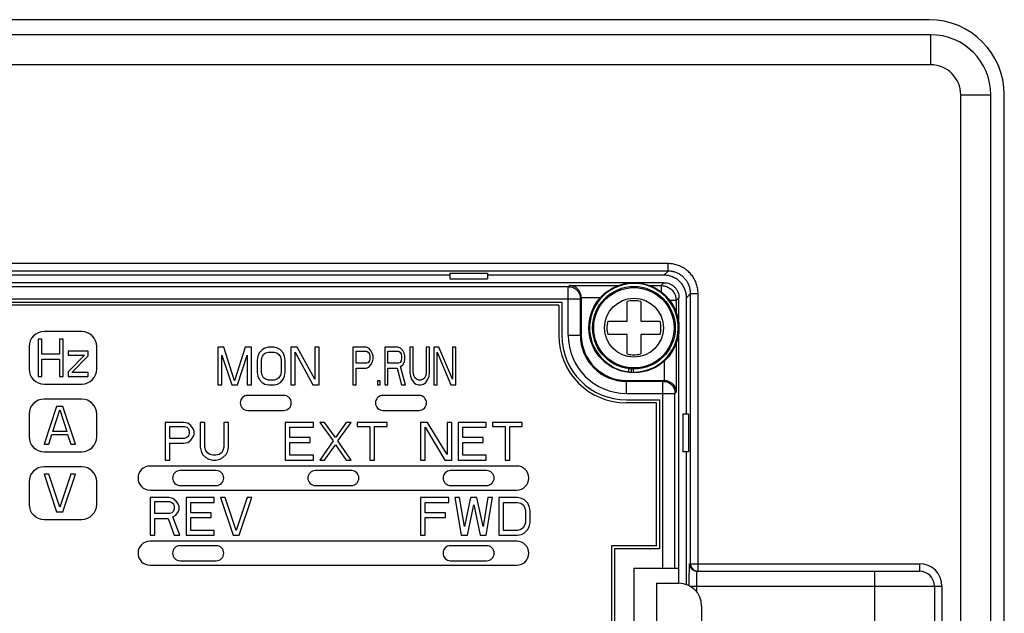
# Model space of a CAD drawing. Extents: x 147 to 1284, y 246 to 1266.
# Drawn here: x 363 to 429, y 921 to 961 of the extents above; entities that cross this region are included whole.
import ezdxf

# ---------------------------------------------------------------- set-up
doc = ezdxf.new("R2010")
doc.units = 0
doc.header["$MEASUREMENT"] = 0
doc.layers.add('10', color=4, linetype='CONTINUOUS')
doc.layers.add('11', color=7, linetype='CONTINUOUS')

msp = doc.modelspace()

# ---------------------------------------------------------------- linework, layer by layer
at = {"layer": '10'}
for p, q in [((423.975, 960.85), (289.975, 960.85)), ((424.075, 959.85), (290.075, 959.85)), ((424.075, 957.85), (424.075, 959.85)), ((424.075, 957.85), (290.075, 957.85)), ((426.075, 955.85), (428.075, 955.85)), ((426.075, 727.85), (426.075, 955.85)), ((428.075, 727.85), (428.075, 955.85)), ((428.975, 727.85), (428.975, 955.85)), ((406.596, 944.62), (330.054, 944.62)), ((406.596, 944.12), (406.596, 944.62)), ((406.596, 944.12), (330.054, 944.12)), ((392.075, 943.85), (344.575, 943.85)), ((392.075, 943.974), (394.575, 943.974)), ((392.075, 943.974), (392.075, 943.6)), ((392.075, 943.6), (394.575, 943.6)), ((394.575, 943.974), (394.575, 943.6)), ((406.325, 943.85), (394.575, 943.85)), ((406.596, 944.12), (406.325, 943.85)), ((408.095, 942.621), (407.825, 942.35)), ((407.825, 934.6), (407.825, 942.35)), ((408.095, 942.621), (408.595, 942.621)), ((408.095, 924.65), (408.095, 942.621)), ((408.595, 924.15), (408.595, 942.621)), ((407.949, 934.6), (407.575, 934.6)), ((407.575, 934.6), (407.575, 932.1)), ((407.949, 934.6), (407.949, 932.1)), ((407.949, 932.1), (407.575, 932.1)), ((407.825, 923.26), (407.825, 932.1)), ((408.034, 924.65), (423.325, 924.65)), ((423.325, 924.65), (423.325, 924.15)), ((408.532, 924.15), (423.325, 924.15)), ((420.325, 924.15), (420.325, 903.55)), ((408.073, 923.15), (424.825, 923.15)), ((408.508, 922.77), (408.508, 923.15)), ((424.325, 923.15), (424.325, 904.55)), ((424.825, 923.15), (424.825, 904.55))]:
    msp.add_line(p, q, dxfattribs=at)
msp.add_lwpolyline([(408.095, 924.65), (408.1, 924.584), (408.112, 924.52), (408.133, 924.458), (408.162, 924.4), (408.199, 924.345), (408.242, 924.296), (408.291, 924.253), (408.345, 924.217), (408.404, 924.188), (408.466, 924.167), (408.53, 924.154), (408.595, 924.15)], dxfattribs=at)
for centre, radius in [((423.975, 955.85), 5), ((424.075, 955.85), 4), ((424.075, 955.85), 2), ((423.325, 923.15), 1.5), ((423.325, 923.15), 1)]:
    msp.add_arc(centre, radius, 0, 90, dxfattribs=at)
for points, knots in [([(408.595, 942.621), (408.591, 942.723), (408.581, 942.931), (408.506, 943.237), (408.386, 943.53), (408.221, 943.8), (408.016, 944.04), (407.775, 944.245), (407.505, 944.411), (407.212, 944.531), (406.906, 944.606), (406.698, 944.616), (406.596, 944.62)], [0, 0, 0, 0, 0.307873, 0.622138, 0.938966, 1.255162, 1.568794, 1.882351, 2.198412, 2.515231, 2.829667, 3.137925, 3.137925, 3.137925, 3.137925]), ([(407.825, 942.35), (407.819, 942.448), (407.808, 942.644), (407.719, 942.928), (407.58, 943.189), (407.392, 943.417), (407.163, 943.605), (406.902, 943.744), (406.619, 943.833), (406.423, 943.844), (406.325, 943.85)], [0, 0, 0, 0, 0.294052, 0.588058, 0.88206, 1.176043, 1.470025, 1.764027, 2.058034, 2.352085, 2.352085, 2.352085, 2.352085]), ([(408.095, 942.621), (408.092, 942.698), (408.085, 942.854), (408.028, 943.083), (407.938, 943.303), (407.814, 943.505), (407.661, 943.685), (407.481, 943.839), (407.278, 943.963), (407.058, 944.053), (406.829, 944.11), (406.673, 944.117), (406.596, 944.12)], [0, 0, 0, 0, 0.231386, 0.467058, 0.704599, 0.9416, 1.17662, 1.411609, 1.648531, 1.886084, 2.121895, 2.353532, 2.353532, 2.353532, 2.353532]), ([(408.008, 923.181), (408.008, 923.257), (408.008, 923.417), (408.009, 923.657), (408.011, 923.893), (408.014, 924.105), (408.017, 924.288), (408.02, 924.436), (408.026, 924.546), (408.026, 924.613), (408.033, 924.642), (408.034, 924.65)], [0, 0, 0, 0, 0.226745, 0.481053, 0.719823, 0.933646, 1.117626, 1.267913, 1.379071, 1.446472, 1.468988, 1.468988, 1.468988, 1.468988]), ([(408.034, 924.65), (408.038, 924.606), (408.044, 924.519), (408.097, 924.397), (408.176, 924.292), (408.281, 924.212), (408.383, 924.169), (408.447, 924.158), (408.469, 924.154)], [0, 0, 0, 0, 0.1305259, 0.2610491, 0.391568, 0.5220816, 0.6525909, 0.7179835, 0.7179835, 0.7179835, 0.7179835]), ([(408.508, 923.15), (408.508, 923.207), (408.508, 923.321), (408.509, 923.488), (408.511, 923.645), (408.514, 923.787), (408.517, 923.908), (408.52, 924.007), (408.525, 924.08), (408.526, 924.126), (408.533, 924.145), (408.534, 924.15)], [0, 0, 0, 0, 0.172271, 0.341758, 0.500928, 0.643495, 0.766185, 0.866444, 0.940655, 0.985744, 1.001153, 1.001153, 1.001153, 1.001153])]:
    msp.add_open_spline(points, degree=3, knots=knots, dxfattribs=at)
msp.add_open_spline([(408.469, 924.154), (408.49, 924.153), (408.511, 924.151), (408.532, 924.15)], degree=3, dxfattribs=at)
at = {"layer": '11'}
for p, q in [((406.325, 943.35), (330.324, 943.35)), ((399.96, 943.084), (330.59, 943.084)), ((400.038, 943.163), (399.96, 943.084)), ((399.96, 939.85), (399.96, 943.084)), ((400.038, 943.163), (403.342, 943.163)), ((405.307, 943.163), (406.138, 943.163)), ((406.138, 943.163), (406.325, 943.35)), ((406.138, 943.163), (406.138, 942.731)), ((330.59, 942.284), (400.76, 942.284)), ((400.825, 942.349), (400.76, 942.284)), ((400.76, 939.85), (400.76, 942.284)), ((400.824, 942.363), (402.124, 942.363)), ((400.825, 942.349), (400.825, 939.85)), ((407.138, 942.163), (407.325, 942.35)), ((407.325, 923.35), (407.325, 942.35)), ((330.625, 942.05), (399.525, 942.05)), ((399.325, 941.85), (330.825, 941.85)), ((399.325, 941.85), (399.325, 939.85)), ((399.525, 942.05), (399.525, 939.85)), ((403.875, 940.8), (403.875, 942.092)), ((404.775, 942.092), (404.775, 940.8)), ((407.138, 942.163), (406.703, 942.163)), ((407.138, 942.163), (407.138, 941.335)), ((402.582, 940.8), (403.875, 940.8)), ((404.775, 940.8), (406.067, 940.8)), ((367.575, 940.1), (365.075, 940.1)), ((399.96, 939.85), (400.825, 939.85)), ((403.875, 939.9), (402.582, 939.9)), ((403.875, 938.607), (403.875, 939.9)), ((406.067, 939.9), (404.775, 939.9)), ((404.775, 939.9), (404.775, 938.607)), ((364.075, 939.1), (364.075, 937.6)), ((364.925, 939.6), (364.675, 939.6)), ((364.675, 939.6), (364.675, 937.1)), ((364.925, 938.589), (364.925, 939.6)), ((366.341, 939.6), (366.091, 939.6)), ((366.091, 939.6), (366.091, 938.589)), ((366.341, 937.1), (366.341, 939.6)), ((368.575, 937.6), (368.575, 939.1)), ((376.625, 939.05), (376.625, 936.55)), ((377.046, 939.05), (376.625, 939.05)), ((377.75, 936.816), (377.046, 939.05)), ((378.453, 939.05), (377.75, 936.816)), ((378.875, 939.05), (378.453, 939.05)), ((378.875, 936.55), (378.875, 939.05)), ((379.765, 938.996), (379.578, 938.89)), ((380, 939.05), (379.765, 938.996)), ((380.375, 939.05), (380, 939.05)), ((380.609, 938.996), (380.375, 939.05)), ((380.796, 938.89), (380.609, 938.996)), ((381.921, 939.05), (381.5, 939.05)), ((381.5, 939.05), (381.5, 936.55)), ((383.093, 936.922), (381.921, 939.05)), ((383.375, 939.05), (383.093, 939.05)), ((383.093, 939.05), (383.093, 936.922)), ((383.375, 936.55), (383.375, 939.05)), ((386.5, 939.05), (385.625, 939.05)), ((385.625, 939.05), (385.625, 936.55)), ((386.682, 938.996), (386.5, 939.05)), ((386.828, 938.837), (386.682, 938.996)), ((388.614, 939.05), (387.739, 939.05)), ((387.739, 939.05), (387.739, 936.55)), ((388.796, 938.996), (388.614, 939.05)), ((388.942, 938.837), (388.796, 938.996)), ((389.635, 939.05), (389.416, 939.05)), ((389.416, 939.05), (389.416, 937.401)), ((389.635, 937.401), (389.635, 939.05)), ((390.729, 939.05), (390.51, 939.05)), ((390.51, 939.05), (390.51, 937.401)), ((390.729, 937.401), (390.729, 939.05)), ((391.02, 939.05), (391.02, 936.55)), ((391.349, 939.05), (391.02, 939.05)), ((392.26, 936.922), (391.349, 939.05)), ((392.479, 939.05), (392.26, 939.05)), ((392.26, 939.05), (392.26, 936.922)), ((392.479, 936.55), (392.479, 939.05)), ((407.138, 939.364), (407.138, 936.063)), ((366.091, 938.589), (364.925, 938.589)), ((366.675, 938.802), (366.675, 938.536)), ((368.008, 938.802), (366.675, 938.802)), ((366.675, 938.536), (367.758, 938.536)), ((367.758, 938.536), (366.675, 937.419)), ((366.925, 937.366), (368.008, 938.483)), ((368.008, 938.483), (368.008, 938.802)), ((376.906, 936.55), (376.906, 938.518)), ((376.906, 938.518), (377.562, 936.55)), ((377.937, 936.55), (378.593, 938.518)), ((378.593, 938.518), (378.593, 936.55)), ((379.296, 938.465), (379.25, 938.199)), ((379.39, 938.677), (379.296, 938.465)), ((379.578, 938.89), (379.39, 938.677)), ((379.531, 938.199), (379.578, 938.411)), ((379.578, 938.411), (379.671, 938.571)), ((379.671, 938.571), (379.812, 938.677)), ((379.812, 938.677), (380, 938.731)), ((380, 938.731), (380.375, 938.731)), ((380.375, 938.731), (380.562, 938.677)), ((380.562, 938.677), (380.703, 938.571)), ((380.703, 938.571), (380.796, 938.411)), ((380.984, 938.677), (380.796, 938.89)), ((380.796, 938.411), (380.843, 938.199)), ((381.078, 938.465), (380.984, 938.677)), ((381.125, 938.199), (381.078, 938.465)), ((381.781, 938.731), (382.953, 936.55)), ((381.781, 936.55), (381.781, 938.731)), ((385.843, 938.784), (386.536, 938.784)), ((385.843, 937.986), (385.843, 938.784)), ((386.536, 938.784), (386.645, 938.731)), ((386.645, 938.731), (386.718, 938.624)), ((386.718, 938.624), (386.755, 938.465)), ((386.755, 938.465), (386.755, 938.305)), ((386.937, 938.624), (386.828, 938.837)), ((386.974, 938.465), (386.937, 938.624)), ((386.974, 938.252), (386.974, 938.465)), ((387.958, 938.784), (388.651, 938.784)), ((387.958, 937.986), (387.958, 938.784)), ((388.651, 938.784), (388.76, 938.731)), ((388.76, 938.731), (388.833, 938.624)), ((388.833, 938.624), (388.869, 938.465)), ((388.869, 938.465), (388.869, 938.305)), ((389.052, 938.624), (388.942, 938.837)), ((389.088, 938.465), (389.052, 938.624)), ((389.088, 938.252), (389.088, 938.465)), ((391.239, 938.731), (392.151, 936.55)), ((391.239, 936.55), (391.239, 938.731)), ((364.925, 938.27), (366.091, 938.27)), ((364.925, 937.1), (364.925, 938.27)), ((366.091, 938.27), (366.091, 937.1)), ((379.25, 938.199), (379.25, 937.401)), ((379.531, 937.401), (379.531, 938.199)), ((380.843, 938.199), (380.843, 937.401)), ((381.125, 937.401), (381.125, 938.199)), ((386.536, 937.986), (385.843, 937.986)), ((385.843, 937.667), (386.5, 937.667)), ((385.843, 936.55), (385.843, 937.667)), ((386.5, 937.667), (386.682, 937.72)), ((386.645, 938.039), (386.536, 937.986)), ((386.718, 938.145), (386.645, 938.039)), ((386.682, 937.72), (386.828, 937.879)), ((386.755, 938.305), (386.718, 938.145)), ((386.828, 937.879), (386.937, 938.092)), ((386.937, 938.092), (386.974, 938.252)), ((388.651, 937.986), (387.958, 937.986)), ((387.958, 937.667), (388.578, 937.667)), ((387.958, 936.55), (387.958, 937.667)), ((388.578, 937.667), (388.869, 936.55)), ((388.76, 938.039), (388.651, 937.986)), ((388.833, 938.145), (388.76, 938.039)), ((388.796, 937.773), (388.942, 937.879)), ((389.125, 936.55), (388.796, 937.773)), ((388.869, 938.305), (388.833, 938.145)), ((388.942, 937.879), (389.052, 938.092)), ((389.052, 938.092), (389.088, 938.252)), ((406.338, 938.148), (406.338, 936.85)), ((364.675, 937.1), (364.925, 937.1)), ((366.091, 937.1), (366.341, 937.1)), ((366.675, 937.419), (366.675, 937.1)), ((366.675, 937.1), (368.008, 937.1)), ((368.008, 937.366), (366.925, 937.366)), ((368.008, 937.1), (368.008, 937.366)), ((379.25, 937.401), (379.296, 937.135)), ((379.296, 937.135), (379.39, 936.922)), ((379.578, 937.188), (379.531, 937.401)), ((379.671, 937.028), (379.578, 937.188)), ((379.812, 936.922), (379.671, 937.028)), ((380.703, 937.028), (380.562, 936.922)), ((380.796, 937.188), (380.703, 937.028)), ((380.843, 937.401), (380.796, 937.188)), ((380.984, 936.922), (381.078, 937.135)), ((381.078, 937.135), (381.125, 937.401)), ((389.416, 937.401), (389.453, 937.135)), ((389.453, 937.135), (389.526, 936.922)), ((389.671, 937.188), (389.635, 937.401)), ((389.744, 937.028), (389.671, 937.188)), ((389.854, 936.922), (389.744, 937.028)), ((390.401, 937.028), (390.291, 936.922)), ((390.474, 937.188), (390.401, 937.028)), ((390.51, 937.401), (390.474, 937.188)), ((390.619, 936.922), (390.692, 937.135)), ((390.692, 937.135), (390.729, 937.401)), ((403.982, 937.42), (403.982, 937.623)), ((404.169, 937.404), (404.169, 937.606)), ((404.292, 937.4), (404.292, 937.601)), ((365.075, 936.6), (367.575, 936.6)), ((376.625, 936.55), (376.906, 936.55)), ((377.562, 936.55), (377.937, 936.55)), ((378.593, 936.55), (378.875, 936.55)), ((379.39, 936.922), (379.578, 936.709)), ((379.578, 936.709), (379.765, 936.603)), ((379.765, 936.603), (380, 936.55)), ((380, 936.869), (379.812, 936.922)), ((380.375, 936.869), (380, 936.869)), ((380, 936.55), (380.375, 936.55)), ((380.562, 936.922), (380.375, 936.869)), ((380.375, 936.55), (380.609, 936.603)), ((380.609, 936.603), (380.796, 936.709)), ((380.796, 936.709), (380.984, 936.922)), ((381.5, 936.55), (381.781, 936.55)), ((382.953, 936.55), (383.375, 936.55)), ((385.625, 936.55), (385.843, 936.55)), ((387.265, 936.816), (387.265, 936.55)), ((387.448, 936.816), (387.265, 936.816)), ((387.265, 936.55), (387.448, 936.55)), ((387.448, 936.55), (387.448, 936.816)), ((387.739, 936.55), (387.958, 936.55)), ((388.869, 936.55), (389.125, 936.55)), ((389.526, 936.922), (389.671, 936.709)), ((389.671, 936.709), (389.817, 936.603)), ((389.817, 936.603), (390, 936.55)), ((390, 936.869), (389.854, 936.922)), ((390.145, 936.869), (390, 936.869)), ((390, 936.55), (390.145, 936.55)), ((390.291, 936.922), (390.145, 936.869)), ((390.145, 936.55), (390.328, 936.603)), ((390.328, 936.603), (390.474, 936.709)), ((390.474, 936.709), (390.619, 936.922)), ((391.02, 936.55), (391.239, 936.55)), ((392.151, 936.55), (392.479, 936.55)), ((403.825, 935.985), (403.825, 936.85)), ((403.825, 936.85), (406.324, 936.85)), ((406.259, 936.785), (403.825, 936.785)), ((406.324, 936.85), (406.259, 936.785)), ((406.259, 924.35), (406.259, 936.785)), ((381.025, 935.85), (378.625, 935.85)), ((390.025, 935.85), (387.625, 935.85)), ((403.825, 935.985), (407.059, 935.985)), ((407.138, 936.063), (407.059, 935.985)), ((407.059, 924.35), (407.059, 935.985)), ((367.575, 935.6), (365.075, 935.6)), ((365.908, 935.1), (365.075, 932.6)), ((366.325, 935.1), (365.908, 935.1)), ((367.158, 932.6), (366.325, 935.1)), ((403.825, 935.55), (406.025, 935.55)), ((405.825, 935.35), (403.825, 935.35)), ((405.825, 925.85), (405.825, 935.35)), ((406.025, 935.55), (406.025, 925.65)), ((364.075, 934.6), (364.075, 933.1)), ((365.648, 933.451), (366.116, 934.887)), ((366.116, 934.887), (366.585, 933.451)), ((368.575, 933.1), (368.575, 934.6)), ((378.625, 934.85), (381.025, 934.85)), ((387.625, 934.85), (390.025, 934.85)), ((374.375, 934.05), (373.125, 934.05)), ((373.125, 934.05), (373.125, 931.55)), ((373.437, 933.784), (374.427, 933.784)), ((373.437, 932.986), (373.437, 933.784)), ((374.635, 933.996), (374.375, 934.05)), ((374.427, 933.784), (374.583, 933.731)), ((374.843, 933.837), (374.635, 933.996)), ((375, 933.624), (374.843, 933.837)), ((375.781, 934.05), (375.468, 934.05)), ((375.468, 934.05), (375.468, 932.401)), ((375.781, 932.401), (375.781, 934.05)), ((377.343, 934.05), (377.031, 934.05)), ((377.031, 934.05), (377.031, 932.401)), ((377.343, 932.401), (377.343, 934.05)), ((383, 934.05), (381.125, 934.05)), ((381.125, 934.05), (381.125, 931.55)), ((383, 933.731), (383, 934.05)), ((383.729, 934.05), (383.416, 934.05)), ((383.416, 934.05), (384.302, 932.826)), ((384.458, 933.039), (383.729, 934.05)), ((385.187, 934.05), (384.458, 933.039)), ((384.614, 932.826), (385.5, 934.05)), ((385.5, 934.05), (385.187, 934.05)), ((385.916, 934.05), (385.916, 933.784)), ((387.895, 934.05), (385.916, 934.05)), ((385.916, 933.784), (386.75, 933.784)), ((386.75, 933.784), (386.75, 931.55)), ((387.062, 933.784), (387.895, 933.784)), ((387.062, 931.55), (387.062, 933.784)), ((387.895, 933.784), (387.895, 934.05)), ((390.593, 934.05), (390.125, 934.05)), ((390.125, 934.05), (390.125, 931.55)), ((391.895, 931.922), (390.593, 934.05)), ((392.208, 934.05), (391.895, 934.05)), ((391.895, 934.05), (391.895, 931.922)), ((392.208, 931.55), (392.208, 934.05)), ((394.5, 934.05), (392.625, 934.05)), ((392.625, 934.05), (392.625, 931.55)), ((394.5, 933.731), (394.5, 934.05)), ((394.916, 934.05), (394.916, 933.784)), ((396.895, 934.05), (394.916, 934.05)), ((394.916, 933.784), (395.75, 933.784)), ((395.75, 933.784), (395.75, 931.55)), ((396.062, 931.55), (396.062, 933.784)), ((396.062, 933.784), (396.895, 933.784)), ((396.895, 933.784), (396.895, 934.05)), ((365.387, 932.6), (365.595, 933.238)), ((365.595, 933.238), (366.637, 933.238)), ((366.585, 933.451), (365.648, 933.451)), ((366.637, 933.238), (366.845, 932.6)), ((374.583, 933.731), (374.687, 933.624)), ((374.687, 933.145), (374.583, 933.039)), ((374.687, 933.624), (374.739, 933.465)), ((374.739, 933.305), (374.687, 933.145)), ((374.739, 933.465), (374.739, 933.305)), ((374.843, 932.879), (375, 933.092)), ((375.052, 933.465), (375, 933.624)), ((375, 933.092), (375.052, 933.252)), ((375.052, 933.252), (375.052, 933.465)), ((381.437, 933.039), (381.437, 933.731)), ((381.437, 933.731), (383, 933.731)), ((390.437, 931.55), (390.437, 933.731)), ((390.437, 933.731), (391.739, 931.55)), ((392.937, 933.731), (394.5, 933.731)), ((392.937, 933.039), (392.937, 933.731)), ((365.075, 932.6), (365.387, 932.6)), ((366.845, 932.6), (367.158, 932.6)), ((374.427, 932.986), (373.437, 932.986)), ((373.437, 932.667), (374.375, 932.667)), ((373.437, 931.55), (373.437, 932.667)), ((374.375, 932.667), (374.635, 932.72)), ((374.583, 933.039), (374.427, 932.986)), ((374.635, 932.72), (374.843, 932.879)), ((382.791, 933.039), (381.437, 933.039)), ((381.437, 932.72), (382.791, 932.72)), ((381.437, 931.869), (381.437, 932.72)), ((382.791, 932.72), (382.791, 933.039)), ((384.302, 932.826), (383.416, 931.55)), ((383.729, 931.55), (384.458, 932.56)), ((384.458, 932.56), (385.187, 931.55)), ((385.5, 931.55), (384.614, 932.826)), ((394.291, 933.039), (392.937, 933.039)), ((392.937, 932.72), (394.291, 932.72)), ((392.937, 931.869), (392.937, 932.72)), ((394.291, 932.72), (394.291, 933.039)), ((365.075, 932.1), (367.575, 932.1)), ((375.468, 932.401), (375.52, 932.135)), ((375.52, 932.135), (375.625, 931.922)), ((375.625, 931.922), (375.833, 931.709)), ((375.833, 932.188), (375.781, 932.401)), ((375.937, 932.028), (375.833, 932.188)), ((376.093, 931.922), (375.937, 932.028)), ((376.302, 931.869), (376.093, 931.922)), ((376.51, 931.869), (376.302, 931.869)), ((376.718, 931.922), (376.51, 931.869)), ((376.875, 932.028), (376.718, 931.922)), ((376.979, 932.188), (376.875, 932.028)), ((377.031, 932.401), (376.979, 932.188)), ((376.979, 931.709), (377.187, 931.922)), ((377.187, 931.922), (377.291, 932.135)), ((377.291, 932.135), (377.343, 932.401)), ((383, 931.869), (381.437, 931.869)), ((383, 931.55), (383, 931.869)), ((394.5, 931.869), (392.937, 931.869)), ((394.5, 931.55), (394.5, 931.869)), ((396.525, 931.15), (372.125, 931.15)), ((373.125, 931.55), (373.437, 931.55)), ((375.833, 931.709), (376.041, 931.603)), ((376.041, 931.603), (376.302, 931.55)), ((376.302, 931.55), (376.51, 931.55)), ((376.51, 931.55), (376.77, 931.603)), ((376.77, 931.603), (376.979, 931.709)), ((381.125, 931.55), (383, 931.55)), ((383.416, 931.55), (383.729, 931.55)), ((385.187, 931.55), (385.5, 931.55)), ((386.75, 931.55), (387.062, 931.55)), ((390.125, 931.55), (390.437, 931.55)), ((391.739, 931.55), (392.208, 931.55)), ((392.625, 931.55), (394.5, 931.55)), ((395.75, 931.55), (396.062, 931.55)), ((367.575, 931.1), (365.075, 931.1)), ((365.387, 930.6), (365.075, 930.6)), ((365.075, 930.6), (365.908, 928.1)), ((366.116, 928.419), (365.387, 930.6)), ((366.845, 930.6), (366.116, 928.419)), ((366.325, 928.1), (367.158, 930.6)), ((367.158, 930.6), (366.845, 930.6)), ((376.525, 930.85), (374.125, 930.85)), ((385.525, 930.85), (383.125, 930.85)), ((394.525, 930.85), (392.125, 930.85)), ((364.075, 930.1), (364.075, 928.6)), ((368.575, 928.6), (368.575, 930.1)), ((374.125, 929.85), (376.525, 929.85)), ((383.125, 929.85), (385.525, 929.85)), ((392.125, 929.85), (394.525, 929.85)), ((372.125, 929.55), (396.525, 929.55)), ((373.375, 929.05), (372.125, 929.05)), ((372.125, 929.05), (372.125, 926.55)), ((372.437, 928.784), (373.427, 928.784)), ((372.437, 927.986), (372.437, 928.784)), ((373.635, 928.996), (373.375, 929.05)), ((373.427, 928.784), (373.583, 928.731)), ((373.583, 928.731), (373.687, 928.624)), ((373.843, 928.837), (373.635, 928.996)), ((373.687, 928.624), (373.739, 928.465)), ((374, 928.624), (373.843, 928.837)), ((374.052, 928.465), (374, 928.624)), ((374.52, 929.05), (374.52, 926.55)), ((376.395, 929.05), (374.52, 929.05)), ((374.833, 928.039), (374.833, 928.731)), ((374.833, 928.731), (376.395, 928.731)), ((376.395, 928.731), (376.395, 929.05)), ((377.125, 929.05), (376.812, 929.05)), ((376.812, 929.05), (377.645, 926.55)), ((377.854, 926.869), (377.125, 929.05)), ((378.583, 929.05), (377.854, 926.869)), ((378.062, 926.55), (378.895, 929.05)), ((378.895, 929.05), (378.583, 929.05)), ((390.125, 929.05), (390.125, 926.55)), ((392, 929.05), (390.125, 929.05)), ((390.437, 928.039), (390.437, 928.731)), ((390.437, 928.731), (392, 928.731)), ((392, 928.731), (392, 929.05)), ((392.729, 929.05), (392.416, 929.05)), ((392.416, 929.05), (392.833, 926.55)), ((393.041, 927.135), (392.729, 929.05)), ((393.458, 929.05), (393.041, 927.135)), ((393.25, 926.55), (393.666, 928.571)), ((393.875, 929.05), (393.458, 929.05)), ((393.666, 928.571), (394.083, 926.55)), ((394.291, 927.135), (393.875, 929.05)), ((394.604, 929.05), (394.291, 927.135)), ((394.5, 926.55), (394.916, 929.05)), ((394.916, 929.05), (394.604, 929.05)), ((395.333, 929.05), (395.333, 926.55)), ((396.583, 929.05), (395.333, 929.05)), ((395.645, 926.869), (395.645, 928.731)), ((395.645, 928.731), (396.583, 928.731)), ((396.843, 928.996), (396.583, 929.05)), ((396.583, 928.731), (396.791, 928.677)), ((396.791, 928.677), (396.948, 928.571)), ((397.052, 928.89), (396.843, 928.996)), ((396.948, 928.571), (397.052, 928.411)), ((397.26, 928.677), (397.052, 928.89)), ((397.364, 928.465), (397.26, 928.677)), ((365.908, 928.1), (366.325, 928.1)), ((373.427, 927.986), (372.437, 927.986)), ((373.583, 928.039), (373.427, 927.986)), ((373.687, 928.145), (373.583, 928.039)), ((373.635, 927.773), (373.843, 927.879)), ((373.739, 928.305), (373.687, 928.145)), ((373.739, 928.465), (373.739, 928.305)), ((373.843, 927.879), (374, 928.092)), ((374, 928.092), (374.052, 928.252)), ((374.052, 928.252), (374.052, 928.465)), ((376.187, 928.039), (374.833, 928.039)), ((376.187, 927.72), (376.187, 928.039)), ((391.791, 928.039), (390.437, 928.039)), ((391.791, 927.72), (391.791, 928.039)), ((397.052, 928.411), (397.104, 928.199)), ((397.104, 928.199), (397.104, 927.401)), ((397.416, 928.199), (397.364, 928.465)), ((397.416, 927.401), (397.416, 928.199)), ((365.075, 927.6), (367.575, 927.6)), ((372.437, 927.667), (373.323, 927.667)), ((372.437, 926.55), (372.437, 927.667)), ((373.323, 927.667), (373.739, 926.55)), ((374.104, 926.55), (373.635, 927.773)), ((374.833, 926.869), (374.833, 927.72)), ((374.833, 927.72), (376.187, 927.72)), ((390.437, 926.55), (390.437, 927.72)), ((390.437, 927.72), (391.791, 927.72)), ((397.052, 927.188), (396.948, 927.028)), ((397.104, 927.401), (397.052, 927.188)), ((397.364, 927.135), (397.416, 927.401)), ((372.125, 926.55), (372.437, 926.55)), ((373.739, 926.55), (374.104, 926.55)), ((374.52, 926.55), (376.395, 926.55)), ((376.395, 926.869), (374.833, 926.869)), ((376.395, 926.55), (376.395, 926.869)), ((377.645, 926.55), (378.062, 926.55)), ((390.125, 926.55), (390.437, 926.55)), ((392.833, 926.55), (393.25, 926.55)), ((394.083, 926.55), (394.5, 926.55)), ((395.333, 926.55), (396.583, 926.55)), ((396.583, 926.869), (395.645, 926.869)), ((396.791, 926.922), (396.583, 926.869)), ((396.583, 926.55), (396.843, 926.603)), ((396.948, 927.028), (396.791, 926.922)), ((396.843, 926.603), (397.052, 926.709)), ((397.052, 926.709), (397.26, 926.922)), ((397.26, 926.922), (397.364, 927.135)), ((396.525, 926.15), (372.125, 926.15)), ((376.525, 925.85), (374.125, 925.85)), ((394.525, 925.85), (392.125, 925.85)), ((405.825, 925.85), (402.825, 925.85)), ((402.825, 925.85), (402.825, 901.85)), ((406.025, 925.65), (403.025, 925.65)), ((403.025, 925.65), (403.025, 902.05)), ((374.125, 924.85), (376.525, 924.85)), ((392.125, 924.85), (394.525, 924.85)), ((372.125, 924.55), (396.525, 924.55)), ((404.325, 924.35), (407.325, 924.35)), ((404.325, 924.35), (404.325, 903.35)), ((405.825, 923.35), (407.325, 923.35)), ((405.825, 923.35), (405.825, 904.35)), ((408.825, 921.85), (408.825, 905.85))]:
    msp.add_line(p, q, dxfattribs=at)
for points in [[(399.96, 943.084), (400.085, 943.074), (400.207, 943.045), (400.323, 942.997), (400.43, 942.931), (400.525, 942.85), (400.607, 942.754), (400.673, 942.647), (400.721, 942.531), (400.75, 942.409), (400.76, 942.284)], [(406.259, 936.785), (406.384, 936.775), (406.506, 936.746), (406.622, 936.698), (406.729, 936.632), (406.825, 936.55), (406.906, 936.455), (406.972, 936.348), (407.02, 936.232), (407.049, 936.11), (407.059, 935.985)]]:
    msp.add_lwpolyline(points, dxfattribs=at)
for radius in [3, 2.75, 2.676, 1.96]:
    msp.add_circle((404.325, 940.35), radius, dxfattribs=at)
for centre, radius, start, end in [((404.325, 940.35), 2.95, 269.37317, 266.98249), ((404.325, 940.35), 1.8, 75.52249, 104.47751), ((404.325, 940.35), 1.8, 165.52249, 194.47751), ((404.325, 940.35), 1.8, 345.52249, 14.47751), ((365.075, 939.1), 1, 90, 180), ((367.575, 939.1), 1, 0, 90), ((403.825, 939.85), 4.5, 180, 270), ((403.825, 939.85), 4.3, 180, 270), ((403.825, 939.85), 3.865, 180, 270), ((403.825, 939.85), 3.065, 180, 270), ((403.825, 939.85), 3, 180, 270), ((404.325, 940.35), 1.8, 255.52249, 284.47751), ((365.075, 937.6), 1, 180, 270), ((367.575, 937.6), 1, 270, 0), ((378.625, 935.35), 0.5, 90, 270), ((381.025, 935.35), 0.5, 270, 90), ((387.625, 935.35), 0.5, 90, 270), ((390.025, 935.35), 0.5, 270, 90), ((365.075, 934.6), 1, 90, 180), ((367.575, 934.6), 1, 0, 90), ((365.075, 933.1), 1, 180, 270), ((367.575, 933.1), 1, 270, 0), ((372.125, 930.35), 0.8, 90, 270), ((396.525, 930.35), 0.8, 270, 90), ((365.075, 930.1), 1, 90, 180), ((367.575, 930.1), 1, 0, 90), ((374.125, 930.35), 0.5, 90, 270), ((376.525, 930.35), 0.5, 270, 90), ((383.125, 930.35), 0.5, 90, 270), ((385.525, 930.35), 0.5, 270, 90), ((392.125, 930.35), 0.5, 90, 270), ((394.525, 930.35), 0.5, 270, 90), ((365.075, 928.6), 1, 180, 270), ((367.575, 928.6), 1, 270, 0), ((372.125, 925.35), 0.8, 90, 270), ((396.525, 925.35), 0.8, 270, 90), ((374.125, 925.35), 0.5, 90, 270), ((376.525, 925.35), 0.5, 270, 90), ((392.125, 925.35), 0.5, 90, 270), ((394.525, 925.35), 0.5, 270, 90), ((407.325, 921.85), 1.5, 0, 90)]:
    msp.add_arc(centre, radius, start, end, dxfattribs=at)
for points, knots in [([(400.824, 942.363), (400.817, 942.437), (400.804, 942.577), (400.72, 942.764), (400.609, 942.913), (400.478, 943.025), (400.335, 943.104), (400.187, 943.152), (400.087, 943.159), (400.038, 943.163)], [0, 0, 0, 0, 0.221407, 0.4216, 0.604562, 0.774896, 0.935917, 1.08953, 1.236234, 1.236234, 1.236234, 1.236234]), ([(406.138, 943.163), (406.225, 943.156), (406.399, 943.143), (406.643, 943.038), (406.853, 942.878), (407.013, 942.668), (407.118, 942.425), (407.131, 942.25), (407.138, 942.163)], [0, 0, 0, 0, 0.261008, 0.522009, 0.78298, 1.04395, 1.304953, 1.565961, 1.565961, 1.565961, 1.565961]), ([(406.325, 943.35), (406.39, 943.346), (406.521, 943.338), (406.71, 943.279), (406.884, 943.187), (407.036, 943.061), (407.162, 942.909), (407.254, 942.735), (407.313, 942.546), (407.321, 942.415), (407.325, 942.35)], [0, 0, 0, 0, 0.196007, 0.392014, 0.588021, 0.784029, 0.980036, 1.176043, 1.37205, 1.568057, 1.568057, 1.568057, 1.568057]), ([(406.338, 936.85), (406.412, 936.842), (406.552, 936.829), (406.739, 936.745), (406.888, 936.634), (407, 936.503), (407.079, 936.36), (407.127, 936.213), (407.134, 936.112), (407.138, 936.063)], [0, 0, 0, 0, 0.221407, 0.4216, 0.604562, 0.774896, 0.935917, 1.08953, 1.236234, 1.236234, 1.236234, 1.236234])]:
    msp.add_open_spline(points, degree=3, knots=knots, dxfattribs=at)
for points in [[(400.824, 942.363), (400.825, 942.358), (400.825, 942.354), (400.825, 942.349)], [(406.338, 936.85), (406.333, 936.85), (406.329, 936.85), (406.324, 936.85)]]:
    msp.add_open_spline(points, degree=3, dxfattribs=at)

doc.saveas('drawing.dxf')
